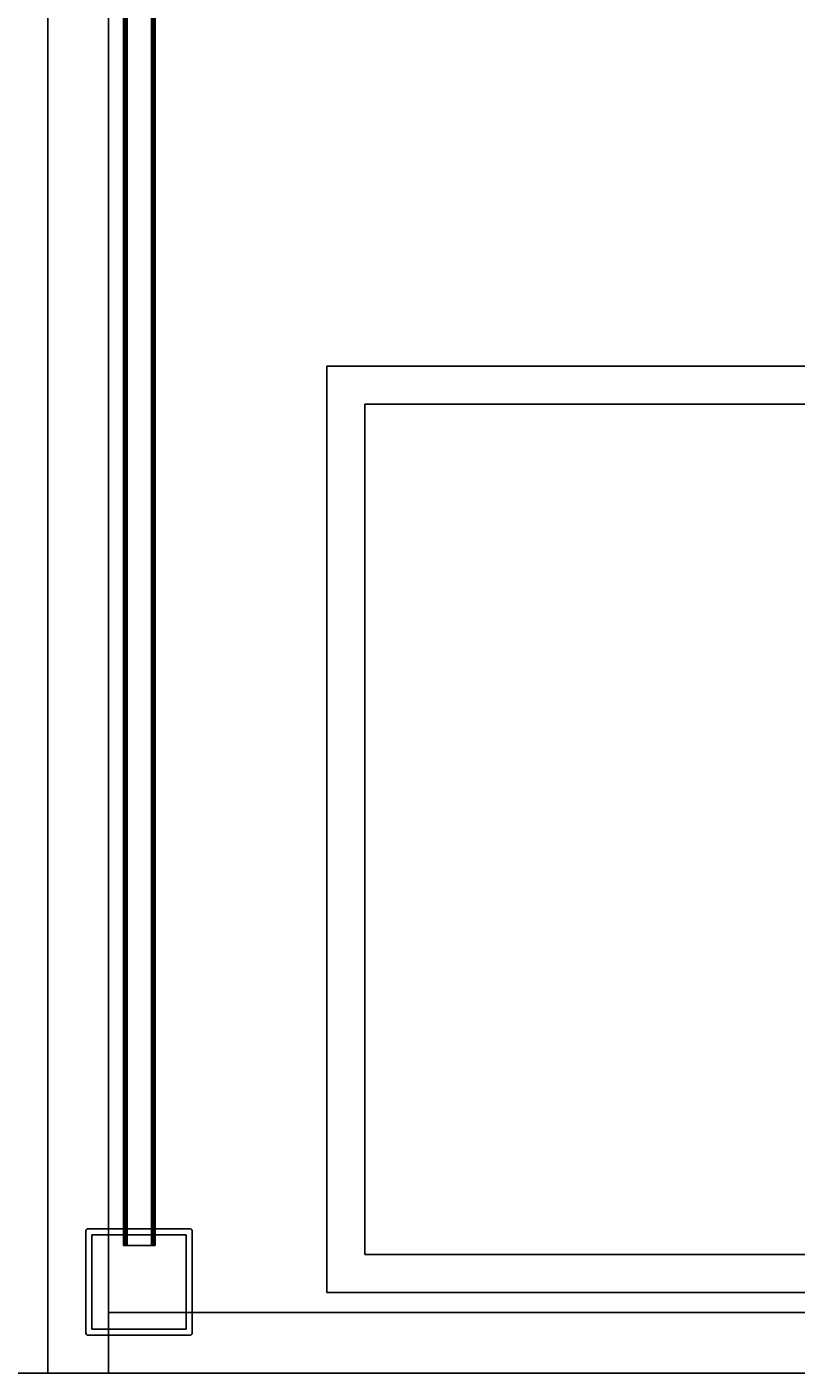
# Model space of a CAD drawing. Extents: x 13 to 157, y 233 to 449.
# Drawn here: x 84 to 97, y 233 to 255 of the extents above; entities that cross this region are included whole.
import ezdxf
from ezdxf.enums import TextEntityAlignment as Align

# ---------------------------------------------------------------- set-up
doc = ezdxf.new("R2010")
doc.units = 0
doc.header["$LTSCALE"] = 96
doc.header["$MEASUREMENT"] = 0
for name, color, linetype in [('AFUFR-3-GBLM', 7, 'Continuous'), ('AFUFR-3-MDLM', 7, 'Continuous'), ('AFUFR-3-TPLM', 7, 'Continuous'), ('AFUPD-3-BYLM', 7, 'Continuous'), ('AFUPM-3-CPPT', 7, 'Continuous'), ('AFUPM-3-PTPT', 7, 'Continuous'), ('AFUPT-3-TLFB', 7, 'Continuous'), ('AFUPT-3-TRPT', 7, 'Continuous'), ('MAIN_FURN', 7, 'Continuous')]:
    doc.layers.add(name, color=color, linetype=linetype)

# ---------------------------------------------------------------- blocks, each defined once
blk = doc.blocks.new('MO4824LROP')
at = {"layer": 'AFUFR-3-GBLM', "color": 42, "linetype": 'Continuous'}
for points, invisible_edges in [([(0, -1, 28), (1, -1), (1, -1, 28)], 1), ([(0, -1), (1, -1), (0, -1, 28)], 2), ([(0, -24, 28), (0, -1), (0, -1, 28)], 1), ([(0, -24), (0, -1), (0, -24, 28)], 2), ([(1, -1), (0, -24), (1, -24)], 1), ([(0, -1), (0, -24), (1, -1)], 2), ([(1, -24, 28), (0, -1, 28), (1, -1, 28)], 1), ([(0, -24, 28), (0, -1, 28), (1, -24, 28)], 2), ([(1, -1, 28), (1, -24), (1, -24, 28)], 1), ([(1, -1), (1, -24), (1, -1, 28)], 2)]:
    blk.add_3dface(points, dxfattribs=dict(at, invisible_edges=invisible_edges))
at = {"layer": 'AFUFR-3-MDLM', "color": 42, "linetype": 'Continuous'}
for points, invisible_edges in [([(48, 0), (0, -1), (48, -1)], 1), ([(0, 0), (0, -1), (48, 0)], 2), ([(48, 0), (0, 0, 28), (0, 0)], 1), ([(48, 0, 28), (0, 0, 28), (48, 0)], 2), ([(0, -1, 28), (0, 0), (0, 0, 28)], 1), ([(0, -1), (0, 0), (0, -1, 28)], 2), ([(48, -1, 28), (0, 0, 28), (48, 0, 28)], 1), ([(0, -1, 28), (0, 0, 28), (48, -1, 28)], 2), ([(48, -1, 28), (0, -1), (0, -1, 28)], 1), ([(48, -1), (0, -1), (48, -1, 28)], 2)]:
    blk.add_3dface(points, dxfattribs=dict(at, invisible_edges=invisible_edges))
at = {"layer": 'AFUFR-3-TPLM', "color": 42, "linetype": 'Continuous'}
for points, invisible_edges in [([(48, 0, 28), (0, -24, 28), (48, -24, 28)], 1), ([(0, 0, 28), (0, -24, 28), (48, 0, 28)], 2), ([(48, 0, 28), (0, 0, 29), (0, 0, 28)], 1), ([(48, 0, 29), (0, 0, 29), (48, 0, 28)], 2), ([(48, -24, 29), (0, 0, 29), (48, 0, 29)], 1), ([(0, -24, 29), (0, 0, 29), (48, -24, 29)], 2), ([(0, -24, 29), (0, 0, 28), (0, 0, 29)], 1), ([(0, -24, 28), (0, 0, 28), (0, -24, 29)], 2)]:
    blk.add_3dface(points, dxfattribs=dict(at, invisible_edges=invisible_edges))
blk = doc.blocks.new('MO4824RROP')
at = {"layer": 'AFUFR-3-MDLM', "color": 42, "linetype": 'Continuous'}
for points, invisible_edges in [([(48, 0), (0, -1), (48, -1)], 1), ([(0, 0), (0, -1), (48, 0)], 2), ([(48, 0), (0, 0, 28), (0, 0)], 1), ([(48, 0, 28), (0, 0, 28), (48, 0)], 2), ([(48, -1, 28), (0, 0, 28), (48, 0, 28)], 1), ([(0, -1, 28), (0, 0, 28), (48, -1, 28)], 2), ([(48, 0, 28), (48, -1), (48, -1, 28)], 1), ([(48, 0), (48, -1), (48, 0, 28)], 2)]:
    blk.add_3dface(points, dxfattribs=dict(at, invisible_edges=invisible_edges))
at = {"layer": 'AFUFR-3-TPLM', "color": 42, "linetype": 'Continuous'}
for points, invisible_edges in [([(48, 0, 28), (0, -24, 28), (48, -24, 28)], 1), ([(0, 0, 28), (0, -24, 28), (48, 0, 28)], 2), ([(48, 0, 28), (0, 0, 29), (0, 0, 28)], 1), ([(48, 0, 29), (0, 0, 29), (48, 0, 28)], 2), ([(48, -24, 29), (0, 0, 29), (48, 0, 29)], 1), ([(0, -24, 29), (0, 0, 29), (48, -24, 29)], 2), ([(48, -24, 28), (48, 0, 29), (48, 0, 28)], 1), ([(48, -24, 29), (48, 0, 29), (48, -24, 28)], 2)]:
    blk.add_3dface(points, dxfattribs=dict(at, invisible_edges=invisible_edges))
blk = doc.blocks.new('MO161928NTFF')
at = {"layer": 'AFUPD-3-BYLM', "color": 42, "linetype": 'Continuous'}
for points, invisible_edges in [([(1, 19.25, 28), (16.25, 19.25, 28), (15.625, 18.625, 28)], 14), ([(1.625, 18.625, 28), (1, 19.25, 28), (15.625, 18.625, 28)], 3), ([(1, 0.625, 28), (1, 19.25, 28), (1.625, 18.625, 28)], 14), ([(1, 19.25, 28), (16.25, 19.25), (16.25, 19.25, 28)], 1), ([(1, 19.25), (16.25, 19.25), (1, 19.25, 28)], 2), ([(1, 0.625, 28), (1, 19.25), (1, 19.25, 28)], 1), ([(1, 0.625), (1, 19.25), (1, 0.625, 28)], 2), ([(1, 19.25), (1.625, 18.625), (16.25, 19.25)], 3), ([(1, 0.625), (1.625, 18.625), (1, 19.25)], 3), ([(1.625, 18.625), (15.625, 18.625), (16.25, 19.25)], 14), ([(16.25, 19.25, 28), (16.25, 0.625, 28), (15.625, 18.625, 28)], 14), ([(16.25, 19.25), (15.625, 18.625), (16.25, 0.625)], 3), ([(16.25, 19.25, 28), (16.25, 0.625), (16.25, 0.625, 28)], 1), ([(16.25, 19.25), (16.25, 0.625), (16.25, 19.25, 28)], 2), ([(1.625, 0.625, 28), (1, 0.625, 28), (1.625, 18.625, 28)], 2), ([(1.625, 0.625), (1.625, 18.625), (1, 0.625)], 2), ([(1.625, 18.625), (15.625, 18.625, 28), (15.625, 18.625)], 1), ([(1.625, 18.625, 28), (15.625, 18.625, 28), (1.625, 18.625)], 2), ([(1.625, 0.625), (1.625, 18.625, 28), (1.625, 18.625)], 1), ([(1.625, 0.625, 28), (1.625, 18.625, 28), (1.625, 0.625)], 2), ([(15.625, 0.625, 16.312), (1.625, 18.625, 16.312), (15.625, 18.625, 16.312)], 1), ([(1.625, 0.625, 16.312), (1.625, 18.625, 16.312), (15.625, 0.625, 16.312)], 2), ([(1.625, 18.625, 16.312), (15.625, 18.625, 15.687), (15.625, 18.625, 16.312)], 1), ([(1.625, 18.625, 15.687), (15.625, 18.625, 15.687), (1.625, 18.625, 16.312)], 2), ([(1.625, 0.625, 16.312), (1.625, 18.625, 15.687), (1.625, 18.625, 16.312)], 1), ([(1.625, 0.625, 15.687), (1.625, 18.625, 15.687), (1.625, 0.625, 16.312)], 2), ([(15.625, 18.625, 15.687), (1.625, 0.625, 15.687), (15.625, 0.625, 15.687)], 1), ([(1.625, 18.625, 15.687), (1.625, 0.625, 15.687), (15.625, 18.625, 15.687)], 2), ([(15.625, 18.625, 28), (16.25, 0.625, 28), (15.625, 0.625, 28)], 1), ([(15.625, 0.625, 28), (15.625, 18.625), (15.625, 18.625, 28)], 1), ([(15.625, 0.625), (15.625, 18.625), (15.625, 0.625, 28)], 2), ([(15.625, 18.625), (15.625, 0.625), (16.25, 0.625)], 12), ([(15.625, 18.625, 16.312), (15.625, 0.625, 15.687), (15.625, 0.625, 16.312)], 1), ([(15.625, 18.625, 15.687), (15.625, 0.625, 15.687), (15.625, 18.625, 16.312)], 2)]:
    blk.add_3dface(points, dxfattribs=dict(at, invisible_edges=invisible_edges))
blk = doc.blocks.new('PX24POST')
at = {"layer": 'AFUPM-3-CPPT', "color": 30, "linetype": 'Continuous'}
for points, invisible_edges in [([(0.655, -0.625, 24.1), (2.375, -2.345, 24.1), (0.625, -0.655, 24.1)], 15), ([(0.625, -0.655, 24.1), (0.629, -0.64, 24.1), (0.655, -0.625, 24.1)], 14), ([(2.345, -0.625, 24), (0.625, -2.345, 24), (2.375, -0.655, 24)], 15), ([(0.625, -0.655, 24), (0.625, -2.345, 24), (2.345, -0.625, 24)], 14), ([(0.655, -0.625, 24), (0.625, -0.655, 24), (2.345, -0.625, 24)], 3), ([(0.629, -0.64, 24), (0.625, -0.655, 24), (0.655, -0.625, 24)], 14), ([(0.625, -0.655, 24), (0.629, -0.64, 24.1), (0.625, -0.655, 24.1)], 1), ([(0.629, -0.64, 24), (0.629, -0.64, 24.1), (0.625, -0.655, 24)], 2), ([(0.625, -2.345, 24.1), (0.625, -0.655, 24), (0.625, -0.655, 24.1)], 1), ([(0.625, -2.345, 24), (0.625, -0.655, 24), (0.625, -2.345, 24.1)], 2), ([(0.625, -0.655, 24.1), (2.345, -2.375, 24.1), (0.625, -2.345, 24.1)], 3), ([(2.375, -2.345, 24.1), (2.345, -2.375, 24.1), (0.625, -0.655, 24.1)], 15), ([(2.375, -0.655, 24), (0.625, -2.345, 24), (0.655, -2.375, 24)], 15), ([(0.655, -0.625, 24.1), (0.629, -0.64, 24.1), (0.64, -0.629, 24.1)], 1), ([(0.64, -0.629, 24), (0.629, -0.64, 24), (0.655, -0.625, 24)], 2), ([(0.64, -0.629, 24.1), (0.629, -0.64, 24.1), (0.629, -0.64, 24)], 12), ([(0.64, -0.629, 24), (0.64, -0.629, 24.1), (0.629, -0.64, 24)], 2), ([(0.655, -0.625, 24.1), (0.64, -0.629, 24.1), (0.64, -0.629, 24)], 12), ([(0.655, -0.625, 24), (0.655, -0.625, 24.1), (0.64, -0.629, 24)], 2), ([(0.655, -0.625, 24.1), (2.345, -0.625, 24), (2.345, -0.625, 24.1)], 1), ([(0.655, -0.625, 24), (2.345, -0.625, 24), (0.655, -0.625, 24.1)], 2), ([(2.375, -0.655, 24.1), (2.375, -2.345, 24.1), (0.655, -0.625, 24.1)], 14), ([(2.345, -0.625, 24.1), (2.375, -0.655, 24.1), (0.655, -0.625, 24.1)], 3), ([(2.375, -2.345, 24), (2.375, -0.655, 24), (0.655, -2.375, 24)], 14), ([(2.345, -0.625, 24), (2.36, -0.629, 24.1), (2.345, -0.625, 24.1)], 1), ([(2.36, -0.629, 24), (2.36, -0.629, 24.1), (2.345, -0.625, 24)], 2), ([(2.371, -0.64, 24.1), (2.375, -0.655, 24.1), (2.345, -0.625, 24.1)], 14), ([(2.36, -0.629, 24.1), (2.371, -0.64, 24.1), (2.345, -0.625, 24.1)], 2), ([(2.345, -0.625, 24), (2.371, -0.64, 24), (2.36, -0.629, 24)], 1), ([(2.375, -0.655, 24), (2.371, -0.64, 24), (2.345, -0.625, 24)], 14), ([(2.371, -0.64, 24.1), (2.36, -0.629, 24.1), (2.36, -0.629, 24)], 12), ([(2.371, -0.64, 24), (2.371, -0.64, 24.1), (2.36, -0.629, 24)], 2), ([(2.375, -0.655, 24.1), (2.371, -0.64, 24.1), (2.371, -0.64, 24)], 12), ([(2.375, -0.655, 24), (2.375, -0.655, 24.1), (2.371, -0.64, 24)], 2), ([(2.375, -0.655, 24.1), (2.375, -2.345, 24), (2.375, -2.345, 24.1)], 1), ([(2.375, -0.655, 24), (2.375, -2.345, 24), (2.375, -0.655, 24.1)], 2), ([(0.625, -2.345, 24.1), (0.629, -2.36, 24.1), (0.629, -2.36, 24)], 12), ([(0.625, -2.345, 24), (0.625, -2.345, 24.1), (0.629, -2.36, 24)], 2), ([(0.625, -2.345, 24.1), (0.655, -2.375, 24.1), (0.64, -2.371, 24.1)], 13), ([(2.345, -2.375, 24.1), (0.655, -2.375, 24.1), (0.625, -2.345, 24.1)], 14), ([(0.64, -2.371, 24.1), (0.629, -2.36, 24.1), (0.625, -2.345, 24.1)], 12), ([(0.655, -2.375, 24), (0.625, -2.345, 24), (0.64, -2.371, 24)], 3), ([(0.625, -2.345, 24), (0.629, -2.36, 24), (0.64, -2.371, 24)], 12), ([(0.629, -2.36, 24.1), (0.64, -2.371, 24.1), (0.64, -2.371, 24)], 12), ([(0.629, -2.36, 24), (0.629, -2.36, 24.1), (0.64, -2.371, 24)], 2), ([(0.655, -2.375, 24), (0.64, -2.371, 24.1), (0.655, -2.375, 24.1)], 1), ([(0.64, -2.371, 24), (0.64, -2.371, 24.1), (0.655, -2.375, 24)], 2), ([(0.655, -2.375, 24), (2.345, -2.375, 24), (2.375, -2.345, 24)], 14), ([(2.345, -2.375, 24.1), (0.655, -2.375, 24), (0.655, -2.375, 24.1)], 1), ([(2.345, -2.375, 24), (0.655, -2.375, 24), (2.345, -2.375, 24.1)], 2), ([(2.375, -2.345, 24.1), (2.36, -2.371, 24.1), (2.345, -2.375, 24.1)], 13), ([(2.345, -2.375, 24), (2.36, -2.371, 24), (2.375, -2.345, 24)], 14), ([(2.345, -2.375, 24.1), (2.36, -2.371, 24.1), (2.36, -2.371, 24)], 12), ([(2.345, -2.375, 24), (2.345, -2.375, 24.1), (2.36, -2.371, 24)], 2), ([(2.371, -2.36, 24.1), (2.36, -2.371, 24.1), (2.375, -2.345, 24.1)], 2), ([(2.375, -2.345, 24), (2.36, -2.371, 24), (2.371, -2.36, 24)], 1), ([(2.36, -2.371, 24.1), (2.371, -2.36, 24.1), (2.371, -2.36, 24)], 12), ([(2.36, -2.371, 24), (2.36, -2.371, 24.1), (2.371, -2.36, 24)], 2), ([(2.375, -2.345, 24), (2.371, -2.36, 24.1), (2.375, -2.345, 24.1)], 1), ([(2.371, -2.36, 24), (2.371, -2.36, 24.1), (2.375, -2.345, 24)], 2)]:
    blk.add_3dface(points, dxfattribs=dict(at, invisible_edges=invisible_edges))
at = {"layer": 'AFUPM-3-PTPT', "color": 30, "linetype": 'Continuous'}
for points, invisible_edges in [([(0.625, -0.655, 24), (0.655, -0.625, 24), (0.725, -0.725, 24)], 15), ([(0.64, -0.629, 24), (0.655, -0.625, 24), (0.625, -0.655, 24)], 14), ([(0.655, -0.625), (0.625, -0.655), (0.725, -0.725)], 15), ([(0.629, -0.64), (0.625, -0.655), (0.655, -0.625)], 14), ([(0.629, -0.64, 24), (0.64, -0.629, 24), (0.625, -0.655, 24)], 2), ([(0.625, -0.655), (0.629, -0.64), (0.629, -0.64, 24)], 12), ([(0.625, -0.655, 24), (0.625, -0.655), (0.629, -0.64, 24)], 2), ([(0.725, -0.725, 24), (0.625, -1.23, 24), (0.625, -0.655, 24)], 13), ([(0.625, -1.23, 24), (0.625, -0.655), (0.625, -0.655, 24)], 1), ([(0.625, -1.23), (0.625, -0.655), (0.625, -1.23, 24)], 14), ([(0.625, -0.655), (0.625, -1.23), (0.725, -0.725)], 14), ([(0.64, -0.629), (0.629, -0.64), (0.655, -0.625)], 2), ([(0.629, -0.64), (0.64, -0.629), (0.64, -0.629, 24)], 12), ([(0.629, -0.64, 24), (0.629, -0.64), (0.64, -0.629, 24)], 2), ([(0.655, -0.625, 24), (0.64, -0.629), (0.655, -0.625)], 1), ([(0.64, -0.629, 24), (0.64, -0.629), (0.655, -0.625, 24)], 2), ([(0.655, -0.625, 24), (1.23, -0.625, 24), (0.725, -0.725, 24)], 14), ([(0.655, -0.625, 24), (1.23, -0.625), (1.23, -0.625, 24)], 3), ([(0.655, -0.625), (1.23, -0.625), (0.655, -0.625, 24)], 2), ([(0.725, -0.725), (1.23, -0.625), (0.655, -0.625)], 13), ([(0.725, -0.725, 24), (1.23, -0.625, 24), (2.275, -0.725, 24)], 3), ([(2.275, -0.725), (1.77, -0.625), (0.725, -0.725)], 3), ([(1.77, -0.625), (1.23, -0.625), (0.725, -0.725)], 14), ([(1.23, -0.625, 24), (1.77, -0.625, 24), (2.275, -0.725, 24)], 14), ([(1.23, -0.625, 24), (1.77, -0.625), (1.77, -0.625, 24)], 3), ([(1.23, -0.625), (1.77, -0.625), (1.23, -0.625, 24)], 14), ([(2.275, -0.725, 24), (1.77, -0.625, 24), (2.345, -0.625, 24)], 13), ([(1.77, -0.625, 24), (2.345, -0.625), (2.345, -0.625, 24)], 1), ([(1.77, -0.625), (2.345, -0.625), (1.77, -0.625, 24)], 14), ([(2.345, -0.625), (1.77, -0.625), (2.275, -0.725)], 14), ([(2.345, -0.625, 24), (2.375, -0.655, 24), (2.275, -0.725, 24)], 15), ([(2.375, -0.655), (2.345, -0.625), (2.275, -0.725)], 15), ([(2.375, -0.655, 24), (2.375, -1.23, 24), (2.275, -0.725, 24)], 14), ([(2.275, -0.725), (2.375, -1.23), (2.375, -0.655)], 13), ([(2.371, -0.64, 24), (2.375, -0.655, 24), (2.345, -0.625, 24)], 14), ([(2.36, -0.629, 24), (2.371, -0.64, 24), (2.345, -0.625, 24)], 2), ([(2.345, -0.625), (2.36, -0.629), (2.36, -0.629, 24)], 12), ([(2.345, -0.625, 24), (2.345, -0.625), (2.36, -0.629, 24)], 2), ([(2.36, -0.629), (2.345, -0.625), (2.375, -0.655)], 14), ([(2.36, -0.629), (2.371, -0.64), (2.371, -0.64, 24)], 12), ([(2.36, -0.629, 24), (2.36, -0.629), (2.371, -0.64, 24)], 2), ([(2.371, -0.64), (2.36, -0.629), (2.375, -0.655)], 2), ([(2.375, -0.655, 24), (2.371, -0.64), (2.375, -0.655)], 1), ([(2.371, -0.64, 24), (2.371, -0.64), (2.375, -0.655, 24)], 2), ([(2.375, -0.655, 24), (2.375, -1.23), (2.375, -1.23, 24)], 3), ([(2.375, -0.655), (2.375, -1.23), (2.375, -0.655, 24)], 2), ([(0.725, -2.275, 24), (0.625, -1.23, 24), (0.725, -0.725, 24)], 3), ([(0.725, -0.725), (0.625, -1.23), (0.725, -2.275)], 3), ([(2.275, -0.725, 24), (0.725, -0.725), (0.725, -0.725, 24)], 1), ([(2.275, -0.725), (0.725, -0.725), (2.275, -0.725, 24)], 2), ([(0.725, -0.725, 24), (0.725, -2.275), (0.725, -2.275, 24)], 1), ([(0.725, -0.725), (0.725, -2.275), (0.725, -0.725, 24)], 2), ([(2.275, -0.725, 24), (2.375, -1.23, 24), (2.275, -2.275, 24)], 3), ([(2.275, -2.275, 24), (2.275, -0.725), (2.275, -0.725, 24)], 1), ([(2.275, -2.275), (2.275, -0.725), (2.275, -2.275, 24)], 2), ([(2.275, -2.275), (2.375, -1.23), (2.275, -0.725)], 3), ([(0.625, -1.77, 24), (0.625, -1.23, 24), (0.725, -2.275, 24)], 14), ([(0.625, -1.77, 24), (0.625, -1.23), (0.625, -1.23, 24)], 3), ([(0.625, -1.77), (0.625, -1.23), (0.625, -1.77, 24)], 14), ([(0.625, -1.23), (0.625, -1.77), (0.725, -2.275)], 14), ([(2.375, -1.23, 24), (2.375, -1.77, 24), (2.275, -2.275, 24)], 14), ([(2.375, -1.77), (2.375, -1.23), (2.275, -2.275)], 14), ([(2.375, -1.23, 24), (2.375, -1.77), (2.375, -1.77, 24)], 3), ([(2.375, -1.23), (2.375, -1.77), (2.375, -1.23, 24)], 14), ([(0.725, -2.275, 24), (0.625, -2.345, 24), (0.625, -1.77, 24)], 13), ([(0.625, -2.345, 24), (0.625, -1.77), (0.625, -1.77, 24)], 3), ([(0.625, -2.345), (0.625, -1.77), (0.625, -2.345, 24)], 2), ([(0.725, -2.275), (0.625, -1.77), (0.625, -2.345)], 13), ([(2.275, -2.275, 24), (2.375, -1.77, 24), (2.375, -2.345, 24)], 13), ([(2.275, -2.275), (2.375, -2.345), (2.375, -1.77)], 13), ([(2.375, -1.77, 24), (2.375, -2.345), (2.375, -2.345, 24)], 1), ([(2.375, -1.77), (2.375, -2.345), (2.375, -1.77, 24)], 14), ([(0.655, -2.375, 24), (0.625, -2.345, 24), (0.725, -2.275, 24)], 15), ([(0.625, -2.345), (0.655, -2.375), (0.725, -2.275)], 15), ([(0.625, -2.345, 24), (0.64, -2.371, 24), (0.629, -2.36, 24)], 1), ([(0.655, -2.375, 24), (0.64, -2.371, 24), (0.625, -2.345, 24)], 14), ([(0.625, -2.345, 24), (0.629, -2.36), (0.625, -2.345)], 1), ([(0.629, -2.36, 24), (0.629, -2.36), (0.625, -2.345, 24)], 2), ([(0.64, -2.371), (0.655, -2.375), (0.625, -2.345)], 14), ([(0.629, -2.36), (0.64, -2.371), (0.625, -2.345)], 2), ([(0.64, -2.371), (0.629, -2.36), (0.629, -2.36, 24)], 12), ([(0.64, -2.371, 24), (0.64, -2.371), (0.629, -2.36, 24)], 2), ([(0.655, -2.375), (0.64, -2.371), (0.64, -2.371, 24)], 12), ([(0.655, -2.375, 24), (0.655, -2.375), (0.64, -2.371, 24)], 2), ([(1.23, -2.375, 24), (0.655, -2.375, 24), (0.725, -2.275, 24)], 14), ([(0.655, -2.375), (1.23, -2.375), (0.725, -2.275)], 14), ([(1.23, -2.375, 24), (0.655, -2.375), (0.655, -2.375, 24)], 1), ([(1.23, -2.375), (0.655, -2.375), (1.23, -2.375, 24)], 14), ([(2.275, -2.275, 24), (1.77, -2.375, 24), (0.725, -2.275, 24)], 3), ([(1.77, -2.375, 24), (1.23, -2.375, 24), (0.725, -2.275, 24)], 14), ([(0.725, -2.275, 24), (2.275, -2.275), (2.275, -2.275, 24)], 1), ([(0.725, -2.275), (2.275, -2.275), (0.725, -2.275, 24)], 2), ([(0.725, -2.275), (1.23, -2.375), (2.275, -2.275)], 3), ([(1.23, -2.375), (1.77, -2.375), (2.275, -2.275)], 14), ([(1.77, -2.375, 24), (1.23, -2.375), (1.23, -2.375, 24)], 3), ([(1.77, -2.375), (1.23, -2.375), (1.77, -2.375, 24)], 14), ([(2.345, -2.375, 24), (1.77, -2.375, 24), (2.275, -2.275, 24)], 14), ([(2.275, -2.275), (1.77, -2.375), (2.345, -2.375)], 13), ([(2.345, -2.375, 24), (1.77, -2.375), (1.77, -2.375, 24)], 3), ([(2.345, -2.375), (1.77, -2.375), (2.345, -2.375, 24)], 2), ([(2.375, -2.345, 24), (2.345, -2.375, 24), (2.275, -2.275, 24)], 15), ([(2.345, -2.375), (2.375, -2.345), (2.275, -2.275)], 15), ([(2.36, -2.371, 24), (2.345, -2.375, 24), (2.375, -2.345, 24)], 14), ([(2.345, -2.375), (2.36, -2.371), (2.375, -2.345)], 14), ([(2.345, -2.375, 24), (2.36, -2.371), (2.345, -2.375)], 1), ([(2.36, -2.371, 24), (2.36, -2.371), (2.345, -2.375, 24)], 2), ([(2.371, -2.36, 24), (2.36, -2.371, 24), (2.375, -2.345, 24)], 2), ([(2.375, -2.345), (2.36, -2.371), (2.371, -2.36)], 1), ([(2.371, -2.36), (2.36, -2.371), (2.36, -2.371, 24)], 12), ([(2.371, -2.36, 24), (2.371, -2.36), (2.36, -2.371, 24)], 2), ([(2.375, -2.345), (2.371, -2.36), (2.371, -2.36, 24)], 12), ([(2.375, -2.345, 24), (2.375, -2.345), (2.371, -2.36, 24)], 2)]:
    blk.add_3dface(points, dxfattribs=dict(at, invisible_edges=invisible_edges))
blk = doc.blocks.new('PX7224TILEF')
at = {"layer": 'AFUPT-3-TLFB', "color": 40, "linetype": 'Continuous'}
for points, invisible_edges in [([(2.099, -1.3, 23.487), (69.9, -1.7, 23.487), (2.099, -1.7, 23.487)], 1), ([(69.9, -1.3, 23.487), (69.9, -1.7, 23.487), (2.099, -1.3, 23.487)], 2), ([(69.9, -1.3, 0.513), (2.099, -1.7, 0.513), (69.9, -1.7, 0.513)], 1), ([(2.099, -1.3, 0.513), (2.099, -1.7, 0.513), (69.9, -1.3, 0.513)], 2), ([(2.099, -1.3, 23.487), (69.9, -1.3, 0.513), (69.9, -1.3, 23.487)], 1), ([(2.099, -1.3, 0.513), (69.9, -1.3, 0.513), (2.099, -1.3, 23.487)], 2), ([(69.9, -1.7, 0.513), (69.9, -1.3, 23.487), (69.9, -1.3, 0.513)], 1), ([(69.9, -1.7, 23.487), (69.9, -1.3, 23.487), (69.9, -1.7, 0.513)], 2), ([(2.099, -1.7, 0.513), (69.9, -1.7, 23.487), (69.9, -1.7, 0.513)], 1), ([(2.099, -1.7, 23.487), (69.9, -1.7, 23.487), (2.099, -1.7, 0.513)], 2)]:
    blk.add_3dface(points, dxfattribs=dict(at, invisible_edges=invisible_edges))
at = {"layer": 'AFUPT-3-TRPT', "color": 30, "linetype": 'Continuous'}
for points, invisible_edges in [([(69.9, -1.244, 0.86), (2.099, -1.24, 0.845), (69.9, -1.24, 0.845)], 1), ([(2.099, -1.244, 0.86), (2.099, -1.24, 0.845), (69.9, -1.244, 0.86)], 2), ([(69.9, -1.24, 0.03), (2.099, -1.24, 0.845), (2.099, -1.24, 0.03)], 1), ([(69.9, -1.24, 0.845), (2.099, -1.24, 0.845), (69.9, -1.24, 0.03)], 2), ([(2.099, -1.24, 0.03), (2.099, -1.244, 0.015), (69.9, -1.244, 0.015)], 12), ([(69.9, -1.24, 0.03), (2.099, -1.24, 0.03), (69.9, -1.244, 0.015)], 2), ([(69.9, -1.24, 23.155), (2.099, -1.244, 23.14), (69.9, -1.244, 23.14)], 1), ([(2.099, -1.24, 23.155), (2.099, -1.244, 23.14), (69.9, -1.24, 23.155)], 2), ([(69.9, -1.24, 23.155), (2.099, -1.24, 23.97), (2.099, -1.24, 23.155)], 1), ([(69.9, -1.24, 23.97), (2.099, -1.24, 23.97), (69.9, -1.24, 23.155)], 2), ([(69.9, -1.24, 23.97), (2.099, -1.244, 23.985), (2.099, -1.24, 23.97)], 1), ([(69.9, -1.244, 23.985), (2.099, -1.244, 23.985), (69.9, -1.24, 23.97)], 2), ([(69.9, -1.255, 0.871), (2.099, -1.244, 0.86), (69.9, -1.244, 0.86)], 1), ([(2.099, -1.255, 0.871), (2.099, -1.244, 0.86), (69.9, -1.255, 0.871)], 2), ([(2.099, -1.244, 0.015), (2.099, -1.255, 0.004), (69.9, -1.255, 0.004)], 12), ([(69.9, -1.244, 0.015), (2.099, -1.244, 0.015), (69.9, -1.255, 0.004)], 2), ([(69.9, -1.244, 23.14), (2.099, -1.255, 23.129), (69.9, -1.255, 23.129)], 1), ([(2.099, -1.244, 23.14), (2.099, -1.255, 23.129), (69.9, -1.244, 23.14)], 2), ([(2.099, -1.255, 23.996), (2.099, -1.244, 23.985), (69.9, -1.244, 23.985)], 12), ([(69.9, -1.255, 23.996), (2.099, -1.255, 23.996), (69.9, -1.244, 23.985)], 2), ([(69.9, -1.27, 0.875), (2.099, -1.255, 0.871), (69.9, -1.255, 0.871)], 1), ([(2.099, -1.27, 0.875), (2.099, -1.255, 0.871), (69.9, -1.27, 0.875)], 2), ([(69.9, -1.27), (2.099, -1.255, 0.004), (2.099, -1.27)], 1), ([(69.9, -1.255, 0.004), (2.099, -1.255, 0.004), (69.9, -1.27)], 2), ([(69.9, -1.255, 23.129), (2.099, -1.27, 23.125), (69.9, -1.27, 23.125)], 1), ([(2.099, -1.255, 23.129), (2.099, -1.27, 23.125), (69.9, -1.255, 23.129)], 2), ([(2.099, -1.27, 24), (2.099, -1.255, 23.996), (69.9, -1.255, 23.996)], 12), ([(69.9, -1.27, 24), (2.099, -1.27, 24), (69.9, -1.255, 23.996)], 2), ([(69.9, -1.285, 0.871), (2.099, -1.27, 0.875), (69.9, -1.27, 0.875)], 1), ([(2.099, -1.285, 0.871), (2.099, -1.27, 0.875), (69.9, -1.285, 0.871)], 2), ([(69.9, -1.27), (2.099, -1.73), (69.9, -1.73)], 1), ([(2.099, -1.27), (2.099, -1.73), (69.9, -1.27)], 2), ([(69.9, -1.27, 23.125), (2.099, -1.285, 23.129), (69.9, -1.285, 23.129)], 1), ([(2.099, -1.27, 23.125), (2.099, -1.285, 23.129), (69.9, -1.27, 23.125)], 2), ([(69.9, -1.73, 24), (2.099, -1.27, 24), (69.9, -1.27, 24)], 1), ([(2.099, -1.73, 24), (2.099, -1.27, 24), (69.9, -1.73, 24)], 2), ([(69.9, -1.296, 0.86), (2.099, -1.285, 0.871), (69.9, -1.285, 0.871)], 1), ([(2.099, -1.296, 0.86), (2.099, -1.285, 0.871), (69.9, -1.296, 0.86)], 2), ([(69.9, -1.285, 23.129), (2.099, -1.296, 23.14), (69.9, -1.296, 23.14)], 1), ([(2.099, -1.285, 23.129), (2.099, -1.296, 23.14), (69.9, -1.285, 23.129)], 2), ([(69.9, -1.3, 0.845), (2.099, -1.296, 0.86), (69.9, -1.296, 0.86)], 1), ([(2.099, -1.3, 0.845), (2.099, -1.296, 0.86), (69.9, -1.3, 0.845)], 2), ([(69.9, -1.296, 23.14), (2.099, -1.3, 23.155), (69.9, -1.3, 23.155)], 1), ([(2.099, -1.296, 23.14), (2.099, -1.3, 23.155), (69.9, -1.296, 23.14)], 2), ([(69.9, -1.7, 0.513), (2.099, -1.3, 0.513), (69.9, -1.3, 0.513)], 1), ([(2.099, -1.7, 0.513), (2.099, -1.3, 0.513), (69.9, -1.7, 0.513)], 2), ([(69.9, -1.3, 0.845), (2.099, -1.3, 0.513), (2.099, -1.3, 0.845)], 1), ([(69.9, -1.3, 0.513), (2.099, -1.3, 0.513), (69.9, -1.3, 0.845)], 2), ([(69.9, -1.3, 23.487), (2.099, -1.7, 23.487), (69.9, -1.7, 23.487)], 1), ([(2.099, -1.3, 23.487), (2.099, -1.7, 23.487), (69.9, -1.3, 23.487)], 2), ([(69.9, -1.3, 23.487), (2.099, -1.3, 23.155), (2.099, -1.3, 23.487)], 1), ([(69.9, -1.3, 23.155), (2.099, -1.3, 23.155), (69.9, -1.3, 23.487)], 2), ([(69.9, -1.24, 0.845), (69.9, -1.3, 0.845), (69.9, -1.296, 0.86)], 13), ([(69.9, -1.3, 0.513), (69.9, -1.3, 0.845), (69.9, -1.24, 0.845)], 14), ([(69.9, -1.24, 0.03), (69.9, -1.3, 0.513), (69.9, -1.24, 0.845)], 3), ([(69.9, -1.27), (69.9, -1.3, 0.513), (69.9, -1.24, 0.03)], 15), ([(69.9, -1.255, 0.004), (69.9, -1.27), (69.9, -1.24, 0.03)], 14), ([(69.9, -1.24, 0.03), (69.9, -1.244, 0.015), (69.9, -1.255, 0.004)], 12), ([(69.9, -1.24, 0.845), (69.9, -1.255, 0.871), (69.9, -1.244, 0.86)], 1), ([(69.9, -1.27, 0.875), (69.9, -1.255, 0.871), (69.9, -1.24, 0.845)], 14), ([(69.9, -1.285, 0.871), (69.9, -1.27, 0.875), (69.9, -1.24, 0.845)], 14), ([(69.9, -1.24, 0.845), (69.9, -1.296, 0.86), (69.9, -1.285, 0.871)], 13), ([(69.9, -1.24, 23.155), (69.9, -1.3, 23.487), (69.9, -1.24, 23.97)], 3), ([(69.9, -1.3, 23.155), (69.9, -1.3, 23.487), (69.9, -1.24, 23.155)], 14), ([(69.9, -1.296, 23.14), (69.9, -1.3, 23.155), (69.9, -1.24, 23.155)], 14), ([(69.9, -1.24, 23.97), (69.9, -1.255, 23.996), (69.9, -1.244, 23.985)], 1), ([(69.9, -1.27, 24), (69.9, -1.255, 23.996), (69.9, -1.24, 23.97)], 14), ([(69.9, -1.3, 23.487), (69.9, -1.27, 24), (69.9, -1.24, 23.97)], 15), ([(69.9, -1.24, 23.155), (69.9, -1.285, 23.129), (69.9, -1.296, 23.14)], 13), ([(69.9, -1.27, 23.125), (69.9, -1.285, 23.129), (69.9, -1.24, 23.155)], 14), ([(69.9, -1.255, 23.129), (69.9, -1.27, 23.125), (69.9, -1.24, 23.155)], 14), ([(69.9, -1.24, 23.155), (69.9, -1.244, 23.14), (69.9, -1.255, 23.129)], 12), ([(69.9, -1.73), (69.9, -1.3, 0.513), (69.9, -1.27)], 3), ([(69.9, -1.73, 24), (69.9, -1.27, 24), (69.9, -1.3, 23.487)], 14), ([(69.9, -1.7, 0.513), (69.9, -1.3, 0.513), (69.9, -1.73)], 14), ([(69.9, -1.7, 23.487), (69.9, -1.73, 24), (69.9, -1.3, 23.487)], 3), ([(69.9, -1.704, 0.86), (2.099, -1.7, 0.845), (69.9, -1.7, 0.845)], 1), ([(2.099, -1.704, 0.86), (2.099, -1.7, 0.845), (69.9, -1.704, 0.86)], 2), ([(69.9, -1.7, 0.513), (2.099, -1.7, 0.845), (2.099, -1.7, 0.513)], 1), ([(69.9, -1.7, 0.845), (2.099, -1.7, 0.845), (69.9, -1.7, 0.513)], 2), ([(69.9, -1.7, 23.155), (2.099, -1.704, 23.14), (69.9, -1.704, 23.14)], 1), ([(2.099, -1.7, 23.155), (2.099, -1.704, 23.14), (69.9, -1.7, 23.155)], 2), ([(69.9, -1.7, 23.155), (2.099, -1.7, 23.487), (2.099, -1.7, 23.155)], 1), ([(69.9, -1.7, 23.487), (2.099, -1.7, 23.487), (69.9, -1.7, 23.155)], 2), ([(69.9, -1.715, 0.871), (2.099, -1.704, 0.86), (69.9, -1.704, 0.86)], 1), ([(2.099, -1.715, 0.871), (2.099, -1.704, 0.86), (69.9, -1.715, 0.871)], 2), ([(69.9, -1.704, 23.14), (2.099, -1.715, 23.129), (69.9, -1.715, 23.129)], 1), ([(2.099, -1.704, 23.14), (2.099, -1.715, 23.129), (69.9, -1.704, 23.14)], 2), ([(69.9, -1.73, 0.875), (2.099, -1.715, 0.871), (69.9, -1.715, 0.871)], 1), ([(2.099, -1.73, 0.875), (2.099, -1.715, 0.871), (69.9, -1.73, 0.875)], 2), ([(69.9, -1.715, 23.129), (2.099, -1.73, 23.125), (69.9, -1.73, 23.125)], 1), ([(2.099, -1.715, 23.129), (2.099, -1.73, 23.125), (69.9, -1.715, 23.129)], 2), ([(2.099, -1.73), (2.099, -1.745, 0.004), (69.9, -1.745, 0.004)], 12), ([(69.9, -1.73), (2.099, -1.73), (69.9, -1.745, 0.004)], 2), ([(69.9, -1.745, 0.871), (2.099, -1.73, 0.875), (69.9, -1.73, 0.875)], 1), ([(2.099, -1.745, 0.871), (2.099, -1.73, 0.875), (69.9, -1.745, 0.871)], 2), ([(69.9, -1.73, 24), (2.099, -1.745, 23.996), (2.099, -1.73, 24)], 1), ([(69.9, -1.745, 23.996), (2.099, -1.745, 23.996), (69.9, -1.73, 24)], 2), ([(69.9, -1.73, 23.125), (2.099, -1.745, 23.129), (69.9, -1.745, 23.129)], 1), ([(2.099, -1.73, 23.125), (2.099, -1.745, 23.129), (69.9, -1.73, 23.125)], 2), ([(2.099, -1.745, 0.004), (2.099, -1.756, 0.015), (69.9, -1.756, 0.015)], 12), ([(69.9, -1.745, 0.004), (2.099, -1.745, 0.004), (69.9, -1.756, 0.015)], 2), ([(69.9, -1.756, 0.86), (2.099, -1.745, 0.871), (69.9, -1.745, 0.871)], 1), ([(2.099, -1.756, 0.86), (2.099, -1.745, 0.871), (69.9, -1.756, 0.86)], 2), ([(2.099, -1.756, 23.985), (2.099, -1.745, 23.996), (69.9, -1.745, 23.996)], 12), ([(69.9, -1.756, 23.985), (2.099, -1.756, 23.985), (69.9, -1.745, 23.996)], 2), ([(69.9, -1.745, 23.129), (2.099, -1.756, 23.14), (69.9, -1.756, 23.14)], 1), ([(2.099, -1.745, 23.129), (2.099, -1.756, 23.14), (69.9, -1.745, 23.129)], 2), ([(69.9, -1.76, 0.03), (2.099, -1.756, 0.015), (2.099, -1.76, 0.03)], 1), ([(69.9, -1.756, 0.015), (2.099, -1.756, 0.015), (69.9, -1.76, 0.03)], 2), ([(69.9, -1.76, 0.845), (2.099, -1.756, 0.86), (69.9, -1.756, 0.86)], 1), ([(2.099, -1.76, 0.845), (2.099, -1.756, 0.86), (69.9, -1.76, 0.845)], 2), ([(2.099, -1.76, 23.97), (2.099, -1.756, 23.985), (69.9, -1.756, 23.985)], 12), ([(69.9, -1.76, 23.97), (2.099, -1.76, 23.97), (69.9, -1.756, 23.985)], 2), ([(69.9, -1.756, 23.14), (2.099, -1.76, 23.155), (69.9, -1.76, 23.155)], 1), ([(2.099, -1.756, 23.14), (2.099, -1.76, 23.155), (69.9, -1.756, 23.14)], 2), ([(69.9, -1.76, 0.845), (2.099, -1.76, 0.03), (2.099, -1.76, 0.845)], 1), ([(69.9, -1.76, 0.03), (2.099, -1.76, 0.03), (69.9, -1.76, 0.845)], 2), ([(69.9, -1.76, 23.97), (2.099, -1.76, 23.155), (2.099, -1.76, 23.97)], 1), ([(69.9, -1.76, 23.155), (2.099, -1.76, 23.155), (69.9, -1.76, 23.97)], 2), ([(69.9, -1.76, 0.03), (69.9, -1.7, 0.513), (69.9, -1.73)], 15), ([(69.9, -1.76, 0.845), (69.9, -1.7, 0.513), (69.9, -1.76, 0.03)], 3), ([(69.9, -1.7, 0.845), (69.9, -1.7, 0.513), (69.9, -1.76, 0.845)], 14), ([(69.9, -1.756, 0.86), (69.9, -1.7, 0.845), (69.9, -1.76, 0.845)], 3), ([(69.9, -1.745, 0.871), (69.9, -1.7, 0.845), (69.9, -1.756, 0.86)], 3), ([(69.9, -1.73, 0.875), (69.9, -1.7, 0.845), (69.9, -1.745, 0.871)], 3), ([(69.9, -1.715, 0.871), (69.9, -1.7, 0.845), (69.9, -1.73, 0.875)], 3), ([(69.9, -1.704, 0.86), (69.9, -1.7, 0.845), (69.9, -1.715, 0.871)], 2), ([(69.9, -1.76, 23.97), (69.9, -1.73, 24), (69.9, -1.7, 23.487)], 15), ([(69.9, -1.76, 23.155), (69.9, -1.76, 23.97), (69.9, -1.7, 23.487)], 14), ([(69.9, -1.7, 23.155), (69.9, -1.704, 23.14), (69.9, -1.76, 23.155)], 14), ([(69.9, -1.7, 23.487), (69.9, -1.7, 23.155), (69.9, -1.76, 23.155)], 14), ([(69.9, -1.76, 23.155), (69.9, -1.704, 23.14), (69.9, -1.756, 23.14)], 3), ([(69.9, -1.704, 23.14), (69.9, -1.745, 23.129), (69.9, -1.756, 23.14)], 13), ([(69.9, -1.73, 23.125), (69.9, -1.745, 23.129), (69.9, -1.704, 23.14)], 14), ([(69.9, -1.715, 23.129), (69.9, -1.73, 23.125), (69.9, -1.704, 23.14)], 2), ([(69.9, -1.73), (69.9, -1.745, 0.004), (69.9, -1.76, 0.03)], 14), ([(69.9, -1.76, 23.97), (69.9, -1.745, 23.996), (69.9, -1.73, 24)], 13), ([(69.9, -1.76, 0.03), (69.9, -1.745, 0.004), (69.9, -1.756, 0.015)], 1), ([(69.9, -1.756, 23.985), (69.9, -1.745, 23.996), (69.9, -1.76, 23.97)], 2)]:
    blk.add_3dface(points, dxfattribs=dict(at, invisible_edges=invisible_edges))

msp = doc.modelspace()

# ---------------------------------------------------------------- block references
at = {"layer": 'MAIN_FURN', "color": 65, "linetype": 'Continuous'}
for name, p, rotation in [('PX7224TILEF', (87.562, 304.97, 29), 270), ('MO4824RROP', (84.558, 280.972), 270), ('MO161928NTFF', (108.4, 233.3), 90)]:
    msp.add_blockref(name, p, dxfattribs=dict(at, rotation=rotation))
ref = msp.add_blockref('MO4824LROP', (84.558, 232.972), dxfattribs=dict(at, rotation=90))
ref.add_attrib('CAPMC', 'OFG', dxfattribs={"color": 65, "linetype": 'Continuous', "height": 0.000000012, "width": 0.666667}).set_placement((84.558, 232.972), align=Align.BOTTOM_LEFT)
ref.add_attrib('CAPPN', 'MO4824-LR-OP', dxfattribs={"color": 65, "linetype": 'Continuous', "height": 0.000000012, "width": 0.666667}).set_placement((84.558, 232.972), align=Align.BOTTOM_LEFT)
ref.add_attrib('CAPMG', 'OFG', dxfattribs={"color": 65, "linetype": 'Continuous', "height": 0.000000012, "width": 0.666667}).set_placement((84.558, 232.972), align=Align.BOTTOM_LEFT)
ref.add_attrib('CAPQTY', '1', dxfattribs={"color": 65, "linetype": 'Continuous', "height": 0.000000012, "width": 0.666667}).set_placement((84.558, 232.972), align=Align.BOTTOM_LEFT)
ref = msp.add_blockref('PX24POST', (84.558, 235.972, 29), dxfattribs=at)
ref.add_attrib('CAPMC', 'OFG', dxfattribs={"color": 65, "linetype": 'Continuous', "height": 0.000000012, "width": 0.666667}).set_placement((84.558, 235.972, 29), align=Align.BOTTOM_LEFT)
ref.add_attrib('CAPPN', 'PX24-POST', dxfattribs={"color": 65, "linetype": 'Continuous', "height": 0.000000012, "width": 0.666667}).set_placement((84.558, 235.972, 29), align=Align.BOTTOM_LEFT)
ref.add_attrib('CAPMG', 'OFG', dxfattribs={"color": 65, "linetype": 'Continuous', "height": 0.000000012, "width": 0.666667}).set_placement((84.558, 235.972, 29), align=Align.BOTTOM_LEFT)
ref.add_attrib('CAPQTY', '1', dxfattribs={"color": 65, "linetype": 'Continuous', "height": 0.000000012, "width": 0.666667}).set_placement((84.558, 235.972, 29), align=Align.BOTTOM_LEFT)

doc.saveas('drawing.dxf')
